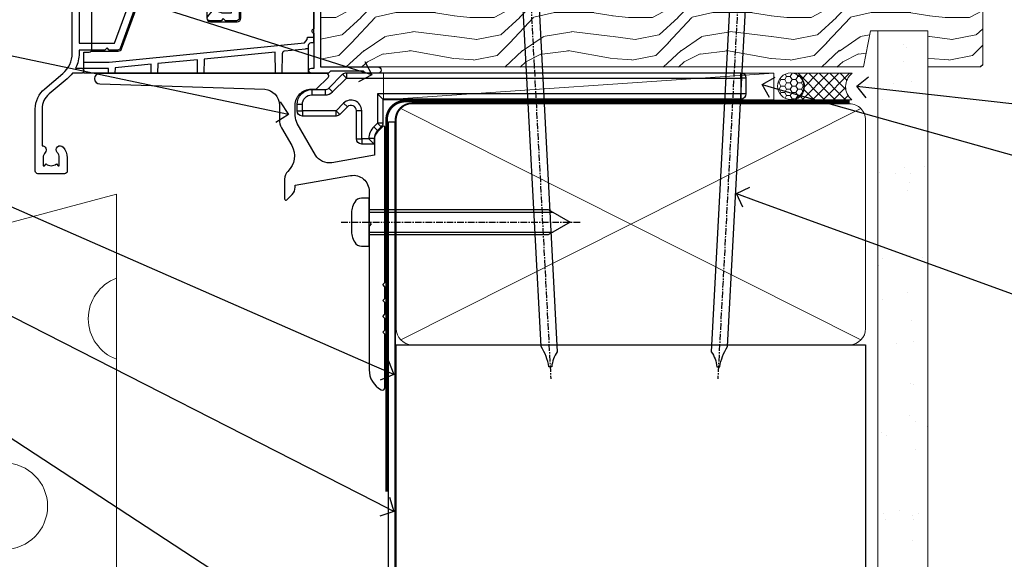
# Model space of a CAD drawing. Units: millimetres. Extents: x -28 to 10153, y -946 to 1833.
# Drawn here: x 109 to 295, y 87 to 189 of the extents above; entities that cross this region are included whole.
import ezdxf
from ezdxf import colors
from ezdxf.entities.mleader import LeaderData, LeaderLine
from ezdxf.math import Vec2, Vec3

# ---------------------------------------------------------------- set-up
doc = ezdxf.new("R2010")
doc.units = ezdxf.units.MM
for name, pattern in [('CENTER', [2, 1.25, -0.25, 0.25, -0.25]), ('CENTERLINE', [2, 1.25, -0.25, 0.25, -0.25]), ('Dashed', [564.4444465637206, 282.2222232818604, -282.2222232818602])]:
    doc.linetypes.add(name, pattern=pattern)
doc.layers.add('Aluminium Systems Ltd Joinery Detail', color=7, linetype='Continuous')
doc.layers.add('Aluminium Systems Ltd Notes', color=7, linetype='Continuous')
doc.styles.get("Standard").update_dxf_attribs({"font": 'arial.ttf'})
pattern_1 = [(37.50000000000001, (57.72267213159364, 1.323726904360228), (-4.000078239960114, 122.3533093323356), [0, -96.52000000000001, 0, -107.95, 0, -103.1875]), (7.499999999999999, (57.72267213159364, 1.323726904360228), (112.3808207845007, 179.2062751420886), [0, -52.07000000000001, 0, -86.995, 0, -33.33750000000001]), (327.5, (-20.38232786840638, 1.323726904360228), (197.7480925603645, 0.3592961696364227), [0, -31.75, 0, -114.3, 0, -149.225]), (317.5, (-20.38232786840638, 1.323726904360228), (190.8891131180743, 55.73233081430406), [0, -15.875, 0, -74.92999999999999, 0, -85.725])]

# ---------------------------------------------------------------- blocks, each defined once
blk = doc.blocks.new('A003-20831')
at = {"ltscale": 3, "flags": 128}
blk.add_lwpolyline([(2.621724833123439, 15.09770384114668, 0.2216982705959261), (1.299999999994158, 12.26330668643422), (1.299999999996375, 5.286411627841545, -0.6591102582861645), (1.885438149261746, 4.038423408327873, 0.1837465194528689), (1.499998588842347, 3.024999999999892), (1.499998588827795, 1.499999999999801), (1.745371651287088, 1.499999999999801), (2.044747484062556, 1.85678222424579, 0.3639702342662044), (4.005249693606403, 1.85678222424579), (4.304625526381871, 1.499999999999801), (4.549998588827068, 1.499999999999801), (4.549998588827068, 3.024999999999892, 0.1837465194583253), (4.16455902838152, 4.038423408357431, -0.999999999994524), (5.285438149260701, 5.035233318218189, -0.1837465194588314), (6.049998588836162, 3.024999999999892), (6.049998588836162, 0.4999999999998007, -0.414213562373095), (5.549998588836162, -1.993224215831613e-13), (0.4999999999999445, 1.985815104424948e-13, -0.4142135623731117), (1.332267629550188e-15, 0.5000000000001986), (1.332267629550188e-15, 12.26330668643416, -0.2216982705959267), (1.786114639357949, 16.09357311172201), (5.213883549470895, 18.96973239064911, 0.2216982705959851), (6.999998188834867, 22.79999881593776), (6.999998188833674, 34.49999999999963, -0.414213562373095), (7.499998188833674, 34.99999999999963), (9.899998188833594, 34.99999999999963, -0.999999999999773), (9.899998188833708, 33.99999999999935), (8.299998188833685, 33.9999999999994), (8.299998188833515, 24.69999999999945), (15.02475718959443, 24.69999999999922), (18.4623199951875, 34.14462618632305, -0.3152987888789665), (19.6839204022092, 34.99999999999963), (25.69999818883258, 34.99999999999963, -0.9999999999999999), (25.69999818883258, 33.99999999999963), (24.19999818883281, 33.99999999999963), (24.19999818883281, 32.49999999999963), (28.75699818883146, 32.49999999999963), (30.05567001794367, 34.74995119388549, -0.2679793930046311), (30.48871089439086, 34.99999999999963), (38.99999818881133, 34.9999999999628), (38.99999818881133, 34.9999999999628, 0.4142135623720128), (40.99999818881133, 36.99999999995381), (40.99999818883202, 37.99999999999963), (39.09999818883222, 37.99999999999963, -0.9999999999999999), (39.09999818883222, 38.79999999999981), (40.99999818883202, 38.7999999999989), (40.99999818883202, 46.49999999999901), (39.1999981888336, 46.49999999999923, -0.4142135623724955), (38.6999981888336, 46.9999999999981), (38.69999818883167, 48.2999999999997, -0.9999999999999999), (39.59999818883222, 48.2999999999997), (39.59999818883222, 47.49999999999901), (41.09999818883222, 47.49999999999901), (41.09999818883222, 52.99999999999963), (39.59999818883222, 52.99999999999963), (39.59999818883131, 52.19999999999916, -0.9999999999999999), (38.69999818883258, 52.19999999999916), (38.69999818883258, 53.49999999999963, -0.414213562373095), (39.19999818883258, 53.99999999999963), (41.69999818883258, 53.99999999999963, -0.414213562373095), (42.19999818883258, 53.49999999999963), (42.19999818889369, 36.9999999999537, 0.4142135623720045), (44.19999818891444, 34.99999999996109), (50.89999818887367, 34.99999999996109, 0.4142135623731281), (52.89999818887367, 36.99999999996132), (52.89999818887333, 40.09999999995418, -0.4142135623736278), (53.39999818887424, 40.59999999995418), (56.49999818882316, 40.60000000000113, -1.000000000007788), (56.49999818883072, 39.59999999995418), (53.99999818885419, 39.59999999995418), (53.99999818888216, 20.19999799999951), (64.89997618887247, 20.19999799999951, -0.9999999999999999), (64.89997618887247, 18.99999999999946), (62.49998118887225, 18.99999999999946), (62.09998118887216, 19.39999899999967), (55.8999941888722, 19.39999899999967), (55.49999518887245, 18.99999999999991), (52.29999818883431, 18.9999999999994, -1.000000000000171), (52.29999818883437, 19.99999999999946), (52.79999818883425, 19.99999999999946), (52.79999818883425, 26.60029414588016, -0.9999999999999999), (52.79999818883425, 27.40029414588017), (52.79999818883425, 33.69999999996062), (44.19999818891398, 33.69999999996142, -0.2308117564101742), (41.59999818886286, 34.96775985673776, -0.230811756410174), (38.99999818881173, 33.69999999996142), (38.62498742550952, 33.6999999999982), (38.624987425509, 29.45000000001298, -0.4142135623730617), (38.124987425509, 28.95000000001303), (35.99998742544886, 28.95000000001303), (35.59998742544923, 29.35000000001313), (35.19998742544959, 28.95000000001303), (33.06955004410122, 28.95000000001303, -0.637070260807509), (32.68652782254173, 29.77139380485633), (33.51362572981566, 30.75709070727717, -0.4226584366887495), (34.58656401708873, 30.83543956044403, 0.1837465194615898), (35.59998742545423, 30.44999999998984), (37.12498742545387, 30.45000000003623), (37.12498742545387, 30.69537306244413), (36.76820520120992, 30.99474889521801, 0.3639702342667677), (36.76820520120947, 32.95525110476277), (37.12498742545387, 33.25462693753664), (37.12498742545387, 33.50000000000571), (35.59998742544695, 33.49999999999071, 0.1837465194457504), (34.58656401717809, 33.11456043956696, -0.6591109333994376), (33.33857584472986, 33.6999999999982), (30.95065122328589, 33.6999999999982), (29.8829044675964, 31.85012689589527, -0.2679793930049919), (28.75699818883146, 31.19999999999911), (24.19999818883326, 31.20000000000002, -0.4142135623731014), (22.89999818883314, 32.50000000000009), (22.89999818883314, 33.69999999999968), (19.68392040220925, 33.6999999999999), (16.05476953055501, 23.72898992833635, -0.3152987888789804), (15.58492322016207, 23.39999999999921), (14.00000895216476, 23.39999999999927), (13.60000895216558, 23.79999999999936), (13.20000895216595, 23.39999999999927), (8.299998188833515, 23.39999999999944), (8.29999818883323, 22.79999881593281, -0.1156499494947565), (7.643579200102296, 19.99999999999946), (8.699998188834913, 19.99999999999946, -0.9999999999999999), (8.699998188834913, 18.99999999999946), (7.024936894816053, 18.99999999999946, -0.05636039300286577), (6.049493743234736, 17.97386312007265)], format="xyb", close=True, dxfattribs=at)
blk = doc.blocks.new('MO250')
at = {"color": 4, "linetype": 'Dashed'}
for points in [[(1.499999999999993, 4.199999999999653), (1.499999999999773, 50.82000000000001), (43.49999999999997, 50.81999999999998), (43.50000000000003, 14.49999999999999)], [(0, 2.131706740046113), (4.802087451042667, 2.131706740046106), (41.80240340851373, 5.772695278414268), (42.31649969409591, 6.399013172058645), (42.32857820936582, 6.821660900448819), (43.5, 6.821660900448819)], [(36.29999999999995, -3.552713678800501e-14), (36.22978412251564, 4.022664926949652), (22.79714326610849, 2.70083590650534), (22.75, -3.552713678800501e-14)], [(21.54999999999995, -3.552713678800501e-14), (21.50507605657833, 2.573690994929215), (13.98200191506737, 1.833388486323109), (13.94999999999999, -3.552713678800501e-14)], [(4.699999999999989, -4.973799150320701e-14), (4.68394134026596, 0.9199999999999662), (0, 0.9199999999999662)], [(12.75, -3.552713678800501e-14), (12.72016548164629, 1.70921841175771), (5.915534110504041, 1.039613728959146), (5.897387585364754, -3.552713678800501e-14)]]:
    blk.add_lwpolyline(points, dxfattribs=at)
blk.add_lwpolyline([(7.142709865879041, 4.660585899671531), (10.72396372101798, 14.49999999999999), (13.60000000000002, 14.49999999999999), (13.60000000000002, 13.49999999999999, 0.4142135623730935), (15.10000000000002, 11.99999999999999), (19.65700009516195, 12, 0.2679793930049292), (20.95612272450597, 12.75014641834142), (21.96613821184098, 14.50000000000001), (23.27000000000004, 14.49999999999999), (23.2700000000001, 10.44999999999999, 0.4142135623730935), (23.97000000000008, 9.749999999999993), (29.02543738133409, 9.749999999999993, 0.4142135623730966), (29.72543738133407, 10.45), (29.72543738133407, 14.49999999999999), (29.90000004148226, 14.49999999999999, 0.212444251167127), (32.50000003294639, 15.65692509346984, 0.2124442511671269), (35.10000002441058, 14.49999999999999), (43.5, 14.50000000000001), (43.5, 5.749999999999993), (43, 5.749999999999993, 0.414213562373095), (42.5, 5.249999999999993), (42.5, 0), (0, -7.105427357601002e-15), (0, 3.999999999999993), (1.000000000000057, 3.999999999999993, 0.2360679774995684), (1.399999999999807, 4.199999999999655), (6.484925031328899, 4.199999999999505, 0.3152987888789869)], format="xyb", close=True)
blk.add_lwpolyline([(42.5, 4.619999999999962), (42, 4.619999999999962), (42, 4.59047872340421), (38.01570843631782, 4.198407479105704, 0.3807630892473534), (37.56475021077421, 3.709537090838054), (37.5, -4.973799150320701e-14)], format="xyb", dxfattribs=at)
blk = doc.blocks.new('Residential Window Sill')
at = {"color": 0, "xscale": -1}
for name, p in [('MO250', (91.38832847887397, -1.499999998005137)), ('A003-20831', (100.5828248604215, -20.4999999980046))]:
    blk.add_blockref(name, p, dxfattribs=at)
blk = doc.blocks.new('J523-22289')
at = {"ltscale": 0.2, "flags": 128}
blk.add_lwpolyline([(53.5857866160427, 48.93086675107406, 0.1989123673795361), (53.0000001784158, 47.51665318870096), (53.00000017841603, 44.49152692285372), (44.96548884230947, 43.07482579749003, -0.3152987888790519), (41.84646809795527, 44.52924905652674), (38.40192396706245, 50.49537450014732, -0.1316524975873755), (38.00000017841558, 51.99537450014736), (38.00000017841603, 53.9915269228535, -0.4142135623731504), (41.00000017841558, 56.99152692285361), (41.88284289089029, 56.99152692285361, 0.1989123673799791), (42.05961958618695, 57.06475022755694), (44.21819822994962, 59.22332887131961, 0.6681786379192992), (43.90000017841567, 59.99152692285361), (1.000000178415803, 59.9915269228535, 0.9999999999999999), (1.000000178415803, 57.9915269228535), (32.22873720890493, 56.98279410765713, -0.3920326344638025), (35.00000017841603, 53.99152692285372), (35.00000017841535, 51.19152692285411, 0.1316524975874333), (35.40192396706198, 49.69152692285422), (37.33426353512865, 46.34461661348619, -0.346788383327474), (36.62338742560723, 41.44293618393772, 0.2057425930951698), (36.00000017841512, 39.99209596916364), (36.00000017841535, 36.24152692285395, 0.6681786379194834), (36.4267768737127, 36.06475022755717), (37.41421374078868, 37.0521870946335, 0.1989123673797312), (38.00000017841558, 38.46640065700603), (38.00000017841558, 38.80034237656946), (48.47905564541554, 40.64808258774195, -0.4663076581549686), (52.00000017841603, 37.69365932870539), (52.00000017841603, 31.8915269228537), (52.40000017841658, 31.49152692285361), (52.0000001784158, 31.09152692285329), (52.0000001784158, 3.89740419603902, 0.2719031292204626), (54.25641043482574, 0.05487599039406632, 0.5724467957131019), (55.00000017841558, 0.491526922853609), (55.00000017841535, 10.5915269228534), (54.6000001784148, 10.99152692285361), (55.0000001784158, 11.39152692285415), (55.0000001784158, 13.59152692285295), (54.6000001784148, 13.99152692285361), (55.00000017841558, 14.39152692285393), (55.00000017841535, 16.5915269228534), (54.6000001784148, 16.99152692285361), (55.00000017841558, 17.39152692285393), (55.00000017841535, 19.5915269228534), (54.6000001784148, 19.99152692285361), (55.00000017841558, 20.39152692285392), (55.00000017841558, 49.74152692285361, 0.6681786379192991), (54.57322348311891, 49.91830361815028)], format="xyb", close=True, dxfattribs=at)
blk = doc.blocks.new('j523')
blk.add_blockref('J523-22289', (0, -9.99696202728748))
blk = doc.blocks.new('MO252')
for p, q in [((9.335533905932607, 12.5), (8.628427124746167, 13.20710678118667)), ((9.335533905932607, 13.5), (9.335533905932607, 12.5)), ((84, 12.5), (84, 13.5)), ((85, 12.5), (84, 12.5)), ((2.799999999999955, 10.29999999999927), (2.799999999999955, 9.299999999999272)), ((5.307106781186576, 10.29999999999927), (5.307106781186576, 9.299999999999272)), ((6.014213562373016, 10.59289321881261), (6.721320343559455, 9.885786437627758)), ((16.231801948466, 8.5), (15.231801948466, 9.5)), ((85, 9.5), (84, 9.5)), ((84, 9.5), (84, 8.5)), ((1, 7.5), (0, 7.5)), ((8.817588386092893, 7.739413793040512), (9.52469516727956, 7.032307011853845)), ((0, 6.299999999999272), (1, 6.299999999999272)), ((1, 6.299999999999272), (1, 5.299999999999272)), ((7.378174593051881, 5.299999999999272), (7.378174593051881, 6.299999999999272)), ((7.378174593051881, 6.299999999999272), (8.085281374238548, 5.592893218812605)), ((11.231801948466, 6.325200230667178), (12.231801948466, 6.325200230667178)), ((16.231801948466, 3.978858223314091), (15.231801948466, 3.978858223314091)), ((15.231801948466, 3.978858223314091), (15.93890872965267, 3.271751442127425)), ((14.53725830020312, 3.284314575050303), (15.24436508138956, 2.577207793863636)), ((11.231801948466, 1), (12.231801948466, 1)), ((12.231801948466, 1), (12.231801948466, 0)), ((14.59999999999991, 1.021572875253696), (13.59999999999991, 1.021572875253696)), ((13.59999999999991, 1), (14.59999999999991, 0))]:
    blk.add_line(p, q)
for points in [[(9.52469516727956, 7.032307011853845), (8.085281374238548, 5.592893218812605, -0.198912367379658), (7.378174593051881, 5.299999999999272), (1, 5.299999999999272, -0.414213562373095), (0, 6.299999999999272), (0, 7.5, -0.414213562373095), (2.799999999999955, 10.29999999999927), (5.307106781186576, 10.29999999999927, 0.198912367379658), (6.014213562373016, 10.59289321881261), (8.628427124746167, 13.20710678118667, -0.1989123673796581), (9.335533905932607, 13.5), (84, 13.5, -0.414213562373095), (85, 12.5), (85, 9.5, -0.414213562373095), (84, 8.5), (16.231801948466, 8.5), (16.231801948466, 3.978858223314091, -0.1989123673796589), (15.93890872965267, 3.271751442127425), (15.24436508138956, 2.577207793863636, 0.1989123673796576), (14.59999999999991, 1.021572875253696), (14.59999999999991, 0), (12.231801948466, 0, -0.4142135623730948), (11.231801948466, 1), (11.231801948466, 6.325200230667178, 0.6681786379192985)], [(8.817588386092893, 7.739413793040512), (7.378174593051881, 6.299999999999272), (1, 6.299999999999272), (1, 7.5, -0.4142135623730947), (2.799999999999955, 9.299999999999272), (5.307106781186576, 9.299999999999272, 0.1989123673796581), (6.721320343559455, 9.885786437627758), (9.335533905932607, 12.5), (84, 12.5), (84, 9.5), (15.231801948466, 9.5), (15.231801948466, 3.978858223314091), (14.53725830020312, 3.284314575050303, 0.1989123673796575), (13.59999999999991, 1.021572875253696), (13.59999999999991, 1), (12.231801948466, 1), (12.231801948466, 6.325200230667178, 0.6681786379192992)]]:
    blk.add_lwpolyline(points, format="xyb", close=True)
blk = doc.blocks.new('JI834')
at = {"linetype": 'CENTERLINE'}
blk.add_line((-2.842170943040401e-14, 5.299999999999983), (-2.842170943040401e-14, -40.10000000000002), dxfattribs=at)
for p, q in [((-1.913000000000039, -1.4210854715202e-14), (-1.913000000000039, -34.78658680512066)), ((1.912999999999982, -1.4210854715202e-14), (1.912999999999982, -34.78658680512072))]:
    blk.add_line(p, q)
blk.add_lwpolyline([(4.550000000000011, 0), (4.549999999999983, 1.415931199201594, 0.26944770114332), (3.792726158981964, 2.719141793374291, 0.05750947552294934), (2.624161707765609, 3.217500678616943, 0.07218085631328292), (2.055662677420344, 3.299999999999983), (-2.055662677420287, 3.299999999999983, 0.07218085631326546), (-2.624161707765381, 3.217500678617, 0.05750947552296393), (-3.792726158981992, 2.719141793374277, 0.2694477011433205), (-4.55000000000004, 1.415931199201594), (-4.550000000000011, 1.4210854715202e-14)], format="xyb", close=True)
blk.add_lwpolyline([(2.412999999999982, 0), (2.412999999999982, -33.92056140133626), (-8.526512829121202e-14, -38.10000000000002), (-2.413000000000039, -33.92056140133623), (-2.413000000000039, -1.4210854715202e-14)])
blk = doc.blocks.new('Brick Veneer Window Sill Residential')
at = {"layer": 'Aluminium Systems Ltd Joinery Detail', "linetype": 'Continuous', "lineweight": 5}
for p, q in [((-149.9904519046895, -59.95779778838613, -1), (-23.10563555309542, -26.1698843371385, -1)), ((-23.10563555309542, -26.16988433713851, -1), (-23.10563555309542, -98.69854669682809, -1))]:
    blk.add_line(p, q, dxfattribs=at)
at = {"layer": 'Aluminium Systems Ltd Joinery Detail', "linetype": 'CENTER', "lineweight": 5, "ltscale": 3, "const_width": 0.5, "elevation": -0.5}
blk.add_lwpolyline([(28.02137261479334, -82.481996665505), (28.02137261479334, -12.11887118809182, -0.4209157528545913), (31.58526074121232, -8.549750206181216), (33.49361244786132, -8.549750206181216)], format="xyb", dxfattribs=at)
at = {"layer": 'Aluminium Systems Ltd Joinery Detail', "elevation": -1.000000000000018}
blk.add_lwpolyline([(29.55597857541807, -12.46668779285983), (29.55597857541807, -104.3384848650171), (21.61231913960592, -112.2810793165049), (20.76379100218205, -111.4325511790812), (28.35597857541811, -103.8414285901695), (28.35597857541808, -12.46668779285983)], close=True, dxfattribs=at)
at = {"layer": 'Aluminium Systems Ltd Joinery Detail', "linetype": 'Continuous', "lineweight": 5}
blk.add_circle((-44.33343853266251, -85.22955944827453, -1), 8.164765980731465, dxfattribs=at)
blk.add_arc((-20.29845006875621, -49.73924061969882, -1), 8.164765980731465, 110.1095988119421, 249.8904011880579, dxfattribs=at)
at = {"layer": 'Aluminium Systems Ltd Joinery Detail'}
for name, p in [('j523', (-27.28501966590761, -53.29169561759181)), ('MO252', (11.06815518049123, -16.68065560536843))]:
    blk.add_blockref(name, p, dxfattribs=at)
at = {"layer": 'Aluminium Systems Ltd Joinery Detail', "rotation": 90}
blk.add_blockref('JI834', (24.70264899950681, -31.46510738161351), dxfattribs=at)
blk = doc.blocks.new('_Open90')
at = {"color": 0, "linetype": 'ByBlock', "lineweight": -2}
for p, q in [((-0.5, 0.5), (0, 0)), ((0, 0), (-1, 0)), ((0, 0), (-0.5, -0.5))]:
    blk.add_line(p, q, dxfattribs=at)
blk = doc.blocks.new('Nail 75 JH')
at = {"linetype": 'CENTER'}
blk.add_line((0, 2.300118051928621), (0, -78.25849807356508), dxfattribs=at)
for p, q in [((1.5, -4.488319011024487), (-1.5, -4.488319011024458)), ((1.499999999999886, -5.730112436134704), (0.1255879953777708, -5.730112436134732)), ((1.499999999999886, -6.600592455787137), (0.1255879953777708, -6.600592455787137)), ((1.499999999999886, -7.471072475439541), (0.1255879953777708, -7.471072475439541)), ((1.499999999999886, -8.341552495091946), (0.1255879953778276, -8.341552495091946))]:
    blk.add_line(p, q)
blk.add_lwpolyline([(-1.5, -4.488319011024458, -0.2475267649991796), (-2.057234792368547, -0.3562033463117587, -0.331135080274166), (-1.578358480166685, 0), (1.578358480166685, 0, -0.331135080274166), (2.057234792368547, -0.3562033463117587, -0.2475267649991796), (1.499999999999886, -4.488319011024487), (1.5, -73.20877276569331, 0.1245641564323093), (0.2845258915276077, -75.96790802185205), (-0.2515467734666004, -75.96790802185205, 0.1012549879648114), (-1.5, -72.05351818931658)], format="xyb", close=True)
blk = doc.blocks.new('Brick Veneer Residential Liner')
at = {"layer": 'Aluminium Systems Ltd Joinery Detail', "lineweight": 5}
h = blk.add_hatch(dxfattribs=at)
h.set_pattern_fill('HONEY', color=256, scale=0.2211125000000359, angle=360, style=0)
h.set_pattern_definition([(0, (-467.4951966491889, -268.0209684003905), (1.053048281250171, 0.6079775633750983), [0.7020321875001139, -1.404064375000228]), (120, (-467.4951966491889, -268.0209684003905), (-1.053048155438884, 0.6079777812866397), [0.7020321875001022, -1.404064375000204]), (59.99999999999994, (-467.4951966491889, -268.0209684003905), (1.258112869470804e-07, 1.215955344661738), [-1.404064375000228, 0.7020321875001139])])
edge = h.paths.add_edge_path()
edge.add_arc((52.83475623939216, 2.930632996624809), 2.5, 180.0000000000001, 360.00000000000006, ccw=False)
edge.add_arc((52.83475623939216, 2.930632996624809), 2.5, 0, 180.0000000000001, ccw=False)
h = blk.add_hatch(dxfattribs=at)
h.set_pattern_fill('NET', color=256, scale=0.4422249999999999, angle=225, style=0)
h.set_pattern_definition([(315, (-1834.954448102441, 4373.742029692468), (-0.9928234407849511, -0.9928234407849515), []), (225, (-1834.954448102441, 4373.742029692468), (-0.9928234407849515, 0.9928234407849511), [])])
edge = h.paths.add_edge_path()
edge.add_line((64.43456022031728, 5.493939559483351), (53.69162340054049, 5.500494018390327))
edge.add_arc((52.85522487365483, 3.035632060506032), 2.602903564714436, 283.05461229937526, 431.25644836746125, ccw=False)
edge.add_line((53.4431679159095, 0.4999999999995453), (64.47917578509782, 0.4999999999995453))
edge.add_arc((66.38332191296081, 3.014180606625814), 3.153866927914105, 128.1626499734255, 232.8610770962096, ccw=False)
h = blk.add_hatch(dxfattribs=at)
h.set_pattern_fill('WOOD-3', color=256, scale=97.5, angle=30, style=0, pattern_type=2)
h.set_pattern_definition([(4.76359999999984, (491.137605329045, -7171.838047056802), (-330.0000283895876, -29.9997459798375), [3.612479999999951, -357.6353699999959]), (348.6901, (494.7376053290444, -7171.538047056801), (120.0000225669286, -29.9999289648483), [4.58912999999999, -148.3814699999997]), (314.9999999999999, (499.2376053290444, -7172.438047056798), (-3.306523113702664e-14, -30.00000928346856), [3.39411, -39.03228]), (313.1523999999999, (501.637605329045, -7174.838047056802), (420.0000850164654, -449.9999261252569), [6.579509999999999, -651.37185]), (347.0054000000001, (506.137605329045, -7179.638047056803), (-270.0000230324819, 59.99992732735074), [4.002509999999999, -396.2474099999998]), (360, (510.0376053290455, -7180.538047056801), (29.99999999999997, -30.00000000000003), [7.5, -22.5]), (9.462299999999765, (517.5376053290455, -7180.538047056801), (-150.0000232108592, -29.99994417607295), [3.649649999999993, -178.8332099999998]), (5.710599999999713, (491.137605329045, -7179.938047056798), (-269.9999827048756, -30.00003943998845), [3.014969999999958, -298.4813099999965]), (360, (494.137605329045, -7179.638047056803), (29.99999999999997, -30.00000000000003), [4.5, -25.5]), (331.6992, (498.637605329045, -7179.638047056803), (329.9998535928922, -180.0002662262795), [4.429439999999992, -438.5152499999991]), (307.8749999999999, (502.5376053290455, -7181.7380470568), (-120.0000559467582, 149.9999729816166), [6.841049999999986, -335.2115699999996]), (320.7106, (506.7376053290444, -7187.138047056803), (180.0000191874755, -149.9999889572949), [4.263809999999983, -422.1163199999984]), (353.6597999999999, (510.0376053290455, -7189.838047056802), (239.9999820781927, -30.00004736879107), [5.43324, -266.22831]), (11.88869999999988, (515.4376053290433, -7190.438047056798), (-419.9999190314803, -90.00031605746501), [5.82494999999993, -576.669689999991]), (6.709799999999706, (491.137605329045, -7189.2380470568), (270.0000299325391, 29.99981643732056), [5.135159999999993, -508.3820999999995]), (356.6335, (496.2376053290444, -7188.638047056803), (479.999979659061, -30.00032890063538), [5.10881999999993, -505.7727899999929]), (326.3098999999999, (501.3376053290439, -7188.938047056798), (-59.99998673313475, 30.00004003521583), [5.408339999999997, -102.75822]), (312.5103999999999, (505.8376053290439, -7191.938047056798), (299.9997215504041, -330.0002602161362), [4.883640000000001, -483.48096]), (345.0686, (509.137605329045, -7195.538047056801), (330.0000160477658, -89.99990861934462), [4.657259999999937, -461.0679899999937]), (360, (513.637605329045, -7196.7380470568), (29.99999999999997, -30.00000000000003), [3.6, -26.4]), (12.99459999999981, (517.2376053290444, -7196.7380470568), (270.0000230324819, 59.99992732735004), [4.002509999999988, -396.2474099999986]), (360, (500.4376053290433, -7166.7380470568), (29.99999999999997, -30.00000000000003), [0, -30]), (136.8475999999999, (504.637605329045, -7171.2380470568), (449.9999261252561, -420.0000850164664), [6.579509999999987, -651.3718499999991]), (153.4348999999999, (499.8376053290439, -7196.7380470568), (-29.99997473822719, 30.00003928189145), [2.683289999999972, -64.39874999999913]), (171.8698999999998, (497.4376053290433, -7195.538047056801), (-179.9999932938336, 29.99998067446644), [4.242629999999988, -207.8893799999995]), (203.1985999999998, (493.2376053290444, -7194.938047056798), (-149.9999919200123, -60.00003975794547), [2.284739999999974, -226.1884499999973]), (333.4349, (504.637605329045, -7171.2380470568), (29.9999747382272, -30.00003928189145), [3.354089999999999, -63.72794999999999]), (353.2901999999999, (507.637605329045, -7172.7380470568), (-270.0000299325392, 29.99981643732125), [5.135160000000001, -508.3821000000002]), (10.12469999999981, (512.7376053290444, -7173.338047056802), (509.9999636894718, 90.00025765850859), [8.532869999999988, -844.7548799999987]), (10.30479999999971, (491.137605329045, -7168.538047056801), (180.0000288254371, 29.99984626607953), [3.354089999999962, -332.0560799999968]), (344.4759, (494.4376053290433, -7167.938047056798), (-330.0000307388759, 89.99993332816857), [5.604449999999995, -554.8417799999994]), (317.1211, (499.8376053290439, -7169.438047056798), (-390.0000237882238, 359.9999925974296), [5.731499999999947, -567.4176899999933]), (325.3047999999999, (504.0376053290455, -7173.338047056802), (299.9998277696255, -210.000258287834), [4.743419999999994, -469.5982199999992]), (350.5377, (507.9376053290433, -7176.038047056801), (150.0000232108592, -29.99994417607323), [5.474489999999999, -177.0084]), (6.581899999999838, (513.3376053290439, -7176.938047056798), (-510.0000431378999, -59.99960101098861), [7.85174999999999, -777.3233999999987]), (8.130099999999889, (491.137605329045, -7176.038047056801), (-179.9999932938336, -29.99998067446629), [4.242629999999993, -207.8893799999996]), (348.6901, (495.3376053290439, -7175.438047056798), (120.0000225669286, -29.9999289648483), [4.58912999999999, -148.3814699999997]), (317.4895999999999, (499.8376053290439, -7176.338047056802), (-330.0002602161357, 299.9997215504046), [4.88364, -483.4809599999999]), (314.9999999999999, (503.4376053290433, -7179.638047056803), (-3.306523113702664e-14, -30.00000928346856), [5.51544, -36.91098]), (342.646, (507.3376053290439, -7183.538047056801), (-390.0000605729049, 119.999835067774), [5.028929999999934, -497.8627199999933]), (3.366499999999665, (512.137605329045, -7185.038047056801), (-479.999979659061, -30.00032890063396), [5.108819999999987, -505.7727899999987]), (17.10269999999988, (517.2376053290444, -7184.7380470568), (300.0000519287099, 89.99986480290859), [4.080449999999997, -403.9636799999997]), (8.746199999999785, (491.137605329045, -7183.538047056801), (209.9999800906905, 30.00012591172568), [3.945869999999958, -390.6425099999946]), (345.0686, (495.0376053290455, -7182.938047056798), (330.0000160477658, -89.99990861934462), [4.657259999999937, -461.0679899999937]), (327.9946, (499.5376053290455, -7184.138047056803), (-149.9999683436264, 90.000033161331), [5.66039999999999, -277.3590599999995]), (310.1009, (504.3376053290439, -7187.138047056803), (-329.9999417935546, 390.0000578863894), [7.451849999999999, -737.7326999999999]), (344.0546, (509.137605329045, -7192.838047056802), (-120.0000037995646, 29.99999667889151), [4.368060000000001, -214.03524]), (6.008999999999806, (513.3376053290439, -7194.038047056801), (299.9999925271812, 29.99997952445504), [5.731499999999953, -567.4176899999941]), (23.19859999999977, (519.0376053290455, -7193.438047056798), (149.9999919200123, 60.00003975794549), [2.284739999999997, -226.1884499999996]), (9.462299999999765, (491.137605329045, -7192.538047056801), (-150.0000232108592, -29.99994417607295), [3.649649999999993, -178.8332099999998]), (349.9919999999998, (494.7376053290444, -7191.938047056798), (329.9999866372434, -60.00010416469986), [5.178809999999978, -512.7014999999973]), (322.5946, (499.8376053290439, -7192.838047056802), (389.9997739494009, -300.000298578452), [6.42026999999999, -635.6077499999994]), (330.9453999999999, (504.9376053290433, -7166.7380470568), (210.0000115370904, -120.0000008159787), [3.08868, -305.78022]), (349.2156999999999, (507.637605329045, -7168.2380470568), (-479.999985110828, 90.00001649037998), [6.413279999999989, -634.9134899999991]), (7.124999999999709, (513.9376053290433, -7169.438047056798), (-210.0000113953586, -29.99994845681877), [7.256039999999998, -234.6117])])
h.paths.add_polyline_path([(89.19844568975009, -18.01406915317193), (87.31910771891239, -19.78105676352379), (-36.198316336056, -19.78105676352334), (-36.19832753127798, -0.6999980019900249), (66.61052614437563, -0.6815996911755065), (67.94655193466701, -7.573135174357503), (78.82372946714281, -7.573135174358413), (78.82372946714281, -0.6999980019909344), (88.7611042199726, -0.6999980019909344), (89.19844568974827, -1.116391441491032)])
blk.add_line((-24.29562078165532, 5.500494018390327), (49.63578624790011, 0.4999999999995453), dxfattribs=at)
blk.add_lwpolyline([(-24.29562078165532, 5.500494018390327), (49.63578624789193, 5.500494018390327), (49.63578624790011, 0.4999999999995453), (-24.29562078165941, 0.4999999999995453)], close=True, dxfattribs=at)
blk.add_lwpolyline([(53.41781729646277, 5.505638252504923), (64.43456022031728, 5.493939559483351, 0.4915106188759529), (64.47917578509782, 0.4999999999995453), (53.4431679159095, 0.4999999999995453, 0.8101017670941715)], format="xyb", close=True, dxfattribs=at)
at = {"layer": 'Aluminium Systems Ltd Joinery Detail', "lineweight": 5, "elevation": 1.000000000000014}
blk.add_lwpolyline([(88.7611042199726, -0.6999980019909344), (78.82372946714281, -0.6999980019909344), (78.82372946714281, -7.573135174357503), (67.94655193466701, -7.573135174357503), (66.6140929282667, -0.6999980019909344), (-36.19832193366699, -0.6999980019904797), (-36.19832193366699, -19.78105676352334), (87.31910771891239, -19.78105676352379), (89.19844568975009, -18.01406915317193), (89.19844568974827, -1.116391441491032)], close=True, dxfattribs=at)
at = {"layer": 'Aluminium Systems Ltd Joinery Detail', "lineweight": 5, "ltscale": 0.12}
blk.add_circle((52.83475623939216, 2.930632996624809), 2.5, dxfattribs=at)
at = {"layer": 'Aluminium Systems Ltd Joinery Detail', "xscale": -1, "rotation": 176.9573134649779}
blk.add_blockref('Nail 75 JH', (3.261778490630149, -19.80563928764468), dxfattribs=at)
at = {"layer": 'Aluminium Systems Ltd Joinery Detail', "rotation": 183.0426865350221}
blk.add_blockref('Nail 75 JH', (43.18725174043493, -19.80563928764468), dxfattribs=at)
blk = doc.blocks.new('90mm Framing Sill CC')
at = {"layer": 'Aluminium Systems Ltd Joinery Detail', "linetype": 'Dashed'}
h = blk.add_hatch(dxfattribs=at)
h.set_pattern_fill('AR-SAND', color=256, scale=2.5)
h.set_pattern_definition(pattern_1)
h.paths.add_polyline_path([(180.6135794214121, 137.3015637725948), (171.1152900387543, 137.3015637725948), (171.1152900387543, 0.6486000000004424), (180.6135794214121, 0.6486000000004424)])
h = blk.add_hatch(dxfattribs=at)
h.set_pattern_fill('AR-SAND', color=256, scale=2.5)
h.set_pattern_definition(pattern_1)
h.paths.add_polyline_path([(171.1152900387543, 0.6486000000004424), (180.6135794214121, 0.6486000000004424), (180.6135794214121, 137.3015637725948), (171.1152900387543, 137.3015637725948)])
h = blk.add_hatch(dxfattribs=at)
h.set_pattern_fill('AR-SAND', color=256, scale=0.25)
h.set_pattern_definition([(37.50000000000001, (56.6605780663059, 0.6486000000004424), (-0.4000078239960114, 12.23533093323356), [0, -9.652000000000001, 0, -10.795, 0, -10.31875]), (7.499999999999999, (56.6605780663059, 0.6486000000004424), (11.23808207845007, 17.92062751420886), [0, -5.207000000000001, 0, -8.6995, 0, -3.33375]), (327.5, (48.85007806630585, 0.6486000000004424), (19.77480925603645, 0.03592961696364227), [0, -3.175, 0, -11.43, 0, -14.9225]), (317.5, (48.85007806630585, 0.6486000000004424), (19.08891131180743, 5.573233081430406), [0, -1.5875, 0, -7.492999999999999, 0, -8.5725])])
h.paths.add_polyline_path([(171.1152900387543, 0.6486000000004424), (180.6135794214121, 0.6486000000004424), (180.6135794214121, 137.3015637725948), (171.1152900387543, 137.3015637725948)])
at = {"layer": 'Aluminium Systems Ltd Joinery Detail', "lineweight": 5}
for p, q in [((167.9234076235683, 78.7515686463703, -0.9999999999999858), (80.79694547825454, 122.5498299896499, -0.9999999999999858)), ((80.79694547825454, 78.7515686463703, -0.9999999999999858), (167.9234076235682, 122.5498299896499, -0.9999999999999858))]:
    blk.add_line(p, q, dxfattribs=at)
blk.add_lwpolyline([(171.1152900387543, 0.6486000000004424), (171.1152900387543, 137.3015637725948), (180.6135794214121, 137.3015637725948), (180.6135794214121, 0.6486000000004424)], dxfattribs=at)
at = {"layer": 'Aluminium Systems Ltd Joinery Detail', "linetype": 'Dashed', "lineweight": 5, "ltscale": 0.01, "const_width": 0.25, "elevation": -0.7499999999999751}
blk.add_lwpolyline([(79.76976039945873, 1.323726904360228), (79.7701116199488, 120.4012529988904, -0.4175702237705191), (82.92102568541668, 123.585431124422), (165.7748306328079, 123.5857654110751)], format="xyb", dxfattribs=at)
at = {"layer": 'Aluminium Systems Ltd Joinery Detail', "lineweight": 5, "elevation": -0.9999999999999787}
blk.add_lwpolyline([(82.94552246901492, 77.8615989169939, -0.4142135623730951), (79.90697574887906, 80.90014563712977), (79.90697574887906, 120.4012529988904, -0.414213562373095), (82.94552246901492, 123.4397997190263), (165.7748306328079, 123.4397997190263, -0.4142135623730958), (168.8133773529438, 120.4012529988904), (168.8133773529438, 80.90014563712977, -0.4142135623730941), (165.7748306328079, 77.8615989169939)], format="xyb", close=True, dxfattribs=at)
at = {"layer": 'Aluminium Systems Ltd Joinery Detail', "linetype": 'CENTER', "lineweight": 5, "ltscale": 3, "const_width": 0.5, "elevation": -0.4999999999999751}
blk.add_lwpolyline([(83.58525616667896, 123.970373980801), (165.7748306328079, 123.970373980801)], dxfattribs=at)
at = {"layer": 'Aluminium Systems Ltd Joinery Detail', "linetype": 'Dashed', "elevation": -0.9999999999999787}
blk.add_lwpolyline([(79.90697574887906, 1.323726904360228), (79.90697574887906, 1.323726904360228), (79.90697574887906, 77.8615989169939), (168.8133773529438, 77.8615989169939), (168.8133773529438, 1.323726904360228), (168.8133773529438, 1.323726904360228)], dxfattribs=at)
blk = doc.blocks.new('Brick Veneer Window Sill Text Residential')
at = {"layer": 'Aluminium Systems Ltd Notes', "color": 3, "lineweight": 5, "ltscale": 0.12}
ml = blk.add_multileader_mtext('Standard', dxfattribs=at)
ml.set_content('WANZ BAR LOCATION BRACKET', color=3)
ml.set_leader_properties(color=8)
ml.set_arrow_properties(name='OPEN90')
ml.build(insert=Vec2(0, 0))
ml.multileader.update_dxf_attribs({"text_left_attachment_type": 2, "text_right_attachment_type": 2})
ctx = ml.context
ctx.base_point, ctx.plane_origin = Vec3(-10.66265163609897, 157.2486695309058), Vec3(356.3236141997704, 4.451339153137724)
ctx.left_attachment, ctx.right_attachment, ctx.text_align_type = 2, 2, 2
notes = []
notes.append((ctx, [(0, (1, 1, 0), (28.19899802032546, 157.2486695309058), (-1, 0), 5.508307228047897, [(0, [(146.1150144511166, 119.8362023318923)], 0, [])])]))
ctx.mtext.insert, ctx.mtext.width, ctx.mtext.defined_height, ctx.mtext.alignment, ctx.mtext.line_spacing_style, ctx.mtext.flow_direction = Vec3(20.69069079227756, 166.5820028642393), 49.87981264959171, 9.448686068864237, 3, 2, 5
ml = blk.add_multileader_mtext('Standard', dxfattribs=at)
ml.set_content('WANZ SILL SUPPORT', color=3)
ml.set_leader_properties(color=8)
ml.set_arrow_properties(name='OPEN90')
ml.build(insert=Vec2(0, 0))
ml.multileader.update_dxf_attribs({"text_left_attachment_type": 2, "text_right_attachment_type": 2})
ctx = ml.context
ctx.base_point, ctx.plane_origin = Vec3(-10.53986855287933, 133.8776523237698), Vec3(142.9087044565267, 159.9810850735835)
ctx.left_attachment, ctx.right_attachment, ctx.text_align_type = 2, 2, 2
notes.append((ctx, [(0, (1, 1, 0), (28.19899802032546, 133.8776523237698), (-1, 0), 5.508307228047897, [(0, [(130.3278168691504, 112.3629721956672)], 0, [])])]))
ctx.mtext.insert, ctx.mtext.width, ctx.mtext.alignment, ctx.mtext.line_spacing_style, ctx.mtext.flow_direction = Vec3(20.69069079227756, 139.8776523237698), 49.87981264959171, 3, 2, 5
ml = blk.add_multileader_mtext('Standard', dxfattribs=at)
ml.set_content('FLEXI FLASHING TAPE', color=3)
ml.set_leader_properties(color=8)
ml.set_arrow_properties(name='OPEN90')
ml.build(insert=Vec2(0, 0))
ml.multileader.update_dxf_attribs({"text_left_attachment_type": 2, "text_right_attachment_type": 2})
ctx = ml.context
ctx.base_point, ctx.plane_origin = Vec3(-25.52759024455736, 116.6012195568615), Vec3(142.9087044565267, 81.02554930006818)
ctx.left_attachment, ctx.right_attachment, ctx.text_align_type = 2, 2, 2
notes.append((ctx, [(0, (1, 1, 0), (28.19899802032546, 116.6012195568615), (-1, 0), 5.508307228047897, [(0, [(150.3242668804151, 63.09503027581513)], 0, [])])]))
ctx.mtext.insert, ctx.mtext.width, ctx.mtext.alignment, ctx.mtext.line_spacing_style, ctx.mtext.flow_direction = Vec3(20.69069079227756, 122.6012195568615), 49.87981264959171, 3, 2, 5
ml = blk.add_multileader_mtext('Standard', dxfattribs=at)
ml.set_content('SILL FLASHING ', color=3)
ml.set_leader_properties(color=8)
ml.set_arrow_properties(name='OPEN90')
ml.build(insert=Vec2(0, 0))
ml.multileader.update_dxf_attribs({"text_left_attachment_type": 2, "text_right_attachment_type": 2})
ctx = ml.context
ctx.base_point, ctx.plane_origin = Vec3(-21.7022150740253, 99.4339095335431), Vec3(142.9087044565267, 55.11090014970478)
ctx.left_attachment, ctx.right_attachment, ctx.text_align_type = 2, 2, 2
notes.append((ctx, [(0, (1, 1, 0), (28.19899802032546, 99.4339095335431), (-1, 0), 5.508307228047897, [(0, [(150.3242668804151, 37.18038112545173)], 0, [])])]))
ctx.mtext.insert, ctx.mtext.width, ctx.mtext.alignment, ctx.mtext.line_spacing_style, ctx.mtext.flow_direction = Vec3(20.69069079227756, 102.1005762002098), 49.87981264959171, 3, 2, 5
ml = blk.add_multileader_mtext('Standard', dxfattribs=at)
ml.set_content('BUILDING WRAP', color=3)
ml.set_leader_properties(color=8)
ml.set_arrow_properties(name='OPEN90')
ml.build(insert=Vec2(0, 0))
ml.multileader.update_dxf_attribs({"text_left_attachment_type": 2, "text_right_attachment_type": 2})
ctx = ml.context
ctx.base_point, ctx.plane_origin = Vec3(-25.3666079798916, 83.47906175675371), Vec3(142.9087044565267, 50.96801104841097)
ctx.left_attachment, ctx.right_attachment, ctx.text_align_type = 2, 2, 2
notes.append((ctx, [(0, (1, 1, 0), (28.19899802032546, 83.47906175675371), (-1, 0), 5.508307228047897, [(0, [(149.2948766919053, 4.284411172651289)], 0, [])])]))
ctx.mtext.insert, ctx.mtext.width, ctx.mtext.alignment, ctx.mtext.line_spacing_style, ctx.mtext.flow_direction = Vec3(20.69069079227756, 86.14572842342022), 49.87981264959171, 3, 2, 5
for ctx, leaders in notes:
    for number, flags, end, landing, length, lines in leaders:
        leader = LeaderData()
        leader.index, (leader.has_last_leader_line, leader.has_dogleg_vector, leader.attachment_direction) = number, flags
        leader.last_leader_point, leader.dogleg_vector, leader.dogleg_length = Vec3(end), Vec3(landing), length
        for number, points, colour, breaks in lines:
            line = LeaderLine()
            line.index, line.vertices, line.color, line.breaks = number, Vec3.list(points), colors.encode_raw_color(colour), breaks
            leader.lines.append(line)
        ctx.leaders.append(leader)
blk = doc.blocks.new('Liner Sill Text Residential')
at = {"layer": 'Aluminium Systems Ltd Notes', "color": 3, "lineweight": 5, "ltscale": 0.12}
ml = blk.add_multileader_mtext('Standard', dxfattribs=at)
ml.set_content('FLAT PACKERS', color=3)
ml.set_leader_properties(color=8)
ml.set_arrow_properties(name='OPEN90')
ml.build(insert=Vec2(0, 0))
ml.multileader.update_dxf_attribs({"text_left_attachment_type": 2, "text_right_attachment_type": 2})
ctx = ml.context
ctx.base_point, ctx.plane_origin = Vec3(85.27078700993809, -31.44554836117277), Vec3(153.8814320405004, 127.6091138920071)
ctx.left_attachment, ctx.right_attachment, ctx.text_align_type = 2, 2, 2
notes = []
notes.append((ctx, [(1, (1, 1, 0), (76.67329122909223, -31.44554836117277), (1, 0), 8.597495780845861, [(0, [(18.82269492129626, -15.15568040790913)], 0, [])])]))
ctx.mtext.insert, ctx.mtext.width, ctx.mtext.defined_height, ctx.mtext.alignment, ctx.mtext.line_spacing_style, ctx.mtext.flow_direction = Vec3(128.4413190699665, -28.77888169450625), 63.87110266633351, 9.448686068864237, 3, 2, 5
ml = blk.add_multileader_mtext('Standard', dxfattribs=at)
ml.set_content('WATER RESISTANT\\PAIRSEAL ON PEF ROD', color=3)
ml.set_leader_properties(color=8)
ml.set_arrow_properties(name='OPEN90')
ml.build(insert=Vec2(0, 0))
ml.multileader.update_dxf_attribs({"text_left_attachment_type": 2, "text_right_attachment_type": 2})
ctx = ml.context
ctx.base_point, ctx.plane_origin = Vec3(85.27078700993809, -19.93898186233037), Vec3(-56.77584753017345, -2.382677956520865)
ctx.left_attachment, ctx.right_attachment = 2, 2
notes.append((ctx, [(0, (1, 1, 0), (76.67329122909223, -19.93898186233037), (1, 0), 8.597495780845861, [(0, [(36.74829441047814, -15.47134043199912)], 0, [])])]))
ctx.mtext.insert, ctx.mtext.width, ctx.mtext.line_spacing_style, ctx.mtext.flow_direction = Vec3(87.27078700993889, -13.93898186233037), 79.86544210516695, 2, 5
ml = blk.add_multileader_mtext('Standard', dxfattribs=at)
ml.set_content('FIXINGS: PAIRS OF 75x3.15mm NAILS OR 1 X 8g 65MM SS SCREWS AT 150 FROM CORNERS AND 450 CENTRES', color=3)
ml.set_leader_properties(color=8)
ml.set_arrow_properties(name='OPEN90')
ml.build(insert=Vec2(0, 0))
ml.multileader.update_dxf_attribs({"text_left_attachment_type": 2, "text_right_attachment_type": 2})
ctx = ml.context
ctx.base_point, ctx.plane_origin = Vec3(85.02312145036069, -58.52191189138648), Vec3(-73.90264043493426, -74.08163797848692)
ctx.left_attachment, ctx.right_attachment = 2, 2
notes.append((ctx, [(0, (1, 1, 0), (76.42562566951483, -58.52191189138648), (1, 0), 8.597495780845861, [(0, [(13.93361226872503, -35.77824493287926)], 0, [])])]))
ctx.mtext.insert, ctx.mtext.width, ctx.mtext.line_spacing_style, ctx.mtext.flow_direction = Vec3(87.02312145036069, -39.18857855805315), 55.16606061165112, 2, 5
for ctx, leaders in notes:
    for number, flags, end, landing, length, lines in leaders:
        leader = LeaderData()
        leader.index, (leader.has_last_leader_line, leader.has_dogleg_vector, leader.attachment_direction) = number, flags
        leader.last_leader_point, leader.dogleg_vector, leader.dogleg_length = Vec3(end), Vec3(landing), length
        for number, points, colour, breaks in lines:
            line = LeaderLine()
            line.index, line.vertices, line.color, line.breaks = number, Vec3.list(points), colors.encode_raw_color(colour), breaks
            leader.lines.append(line)
        ctx.leaders.append(leader)

msp = doc.modelspace()

# ---------------------------------------------------------------- block references
at = {"layer": 'Aluminium Systems Ltd Joinery Detail', "xscale": -1}
msp.add_blockref('Residential Window Sill', (212.1743766258519, 180.7284617181722), dxfattribs=at)
at = {"layer": 'Aluminium Systems Ltd Joinery Detail', "xscale": -1, "rotation": 180}
msp.add_blockref('Brick Veneer Residential Liner', (201.7898718879665, 179.7284617181758), dxfattribs=at)
at = {"layer": 'Aluminium Systems Ltd Joinery Detail', "color": 0, "linetype": 'Dashed'}
msp.add_blockref('90mm Framing Sill CC', (100.0000000000023, 50.00003311993714), dxfattribs=at)
at = {"layer": 'Aluminium Systems Ltd Joinery Detail'}
msp.add_blockref('Brick Veneer Window Sill Residential', (150.0916656525137, 182.5201573069207), dxfattribs=at)
at = {"layer": 'Aluminium Systems Ltd Joinery Detail', "linetype": 'Dashed'}
msp.add_blockref('Liner Sill Text Residential', (230.4152794214192, 192.2448336640409), dxfattribs=at)
at = {"layer": 'Aluminium Systems Ltd Notes'}
msp.add_blockref('Brick Veneer Window Sill Text Residential', (29.18912185731688, 59.0947411012603), dxfattribs=at)

doc.saveas('drawing.dxf')
